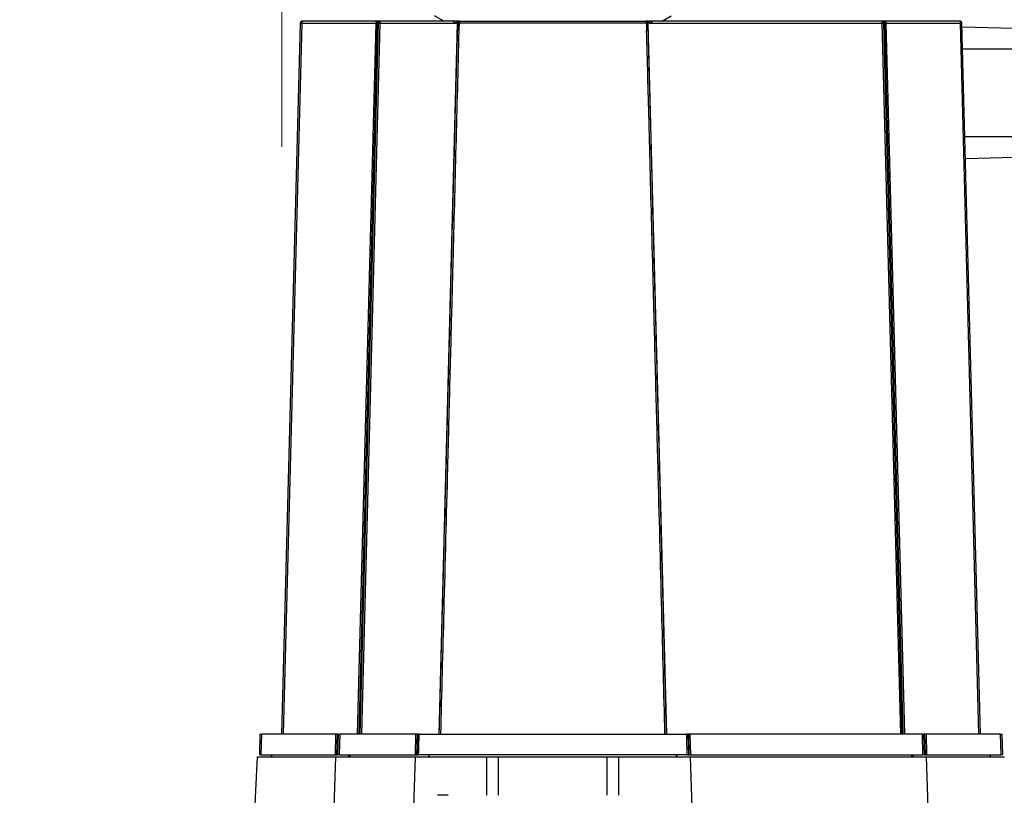
# Model space of a CAD drawing. Units: inches. Extents: x 24 to 248, y 15 to 173.
# Drawn here: x 203 to 213, y 76 to 85 of the extents above; entities that cross this region are included whole.
import ezdxf

# ---------------------------------------------------------------- set-up
doc = ezdxf.new("R2010")
doc.units = ezdxf.units.IN
doc.header["$LTSCALE"] = 16
doc.header["$MEASUREMENT"] = 0
doc.linetypes.add('CHAIN', pattern=[0.7087, 0.4724, -0.0591, 0.1181, -0.0591])
for name, color, linetype, lineweight in [('Center Mark(ANSI)', 96, 'Continuous', 18), ('Dimensions(ANSI)', 7, 'Continuous', 18), ('Visible Edges(ANSI)', 7, 'Continuous', 25), ('Visible Tangent Edges(ANSI)', 7, 'Continuous', 25)]:
    doc.layers.add(name, color=color, linetype=linetype, lineweight=lineweight)
doc.styles.add('MESTEK', font='arial.ttf')
doc.dimstyles.new('MESTEK FRACTIONS', dxfattribs={"dimscale": 16, "dimtxt": 0.08, "dimasz": 0.098425, "dimexe": 0.063, "dimexo": 0.0625, "dimgap": 0.031496, "dimtad": 0, "dimtih": 1, "dimtoh": 1, "dimdec": 5, "dimrnd": 1e-08, "dimzin": 1, "dimdsep": 46, "dimlunit": 5, "dimtxsty": 'MESTEK', "dimcen": 0.09, "dimdle": 0.393701, "dimclrd": 7, "dimclre": 7, "dimclrt": 7, "dimadec": 0, "dimazin": 0, "dimtfac": 1, "dimtofl": 0, "dimtmove": 0, "dimatfit": 3, "dimfxl": 0, "dimfrac": 2, "dimtolj": 1, "dimtzin": 0, "dimlwd": 15, "dimlwe": 15, "dimarcsym": 0})

# ---------------------------------------------------------------- blocks, each defined once
blk = doc.blocks.new('*D42')
at = {"layer": 'Defpoints', "color": 0, "linetype": 'Continuous'}
for p in [(207.306, 90.768), (203.842, 88.768)]:
    blk.add_point(p, dxfattribs=at)
at = {"layer": 'Dimensions(ANSI)', "color": 7, "linetype": 'Continuous', "lineweight": 15}
for p, q in [((205.574, 88.328), (205.574, 91.208)), ((204.134, 89.768), (207.014, 89.768)), ((193.415, 82.748), (202.478, 87.98)), ((191.44, 82.748), (193.415, 82.748))]:
    blk.add_line(p, q, dxfattribs=at)
at = {"layer": 'Dimensions(ANSI)', "color": 7, "linetype": 'Continuous'}
blk.add_solid([(202.347, 88.208), (202.609, 87.753), (203.842, 88.768)], dxfattribs=at)
at = {"layer": 'Dimensions(ANSI)', "color": 7, "linetype": 'Continuous', "lineweight": 18, "insert": (187.197, 82.748), "char_height": 1.28, "attachment_point": 5, "style": 'MESTEK'}
blk.add_mtext('\\A1;∅4"\\P(102 mm)\\POUTLET', dxfattribs=at)

msp = doc.modelspace()

# ---------------------------------------------------------------- linework, layer by layer
at = {"layer": 'Center Mark(ANSI)', "color": 7, "linetype": 'CHAIN', "ltscale": 0.451483}
msp.add_line((205.5739207, 96.2709118), (205.5739207, 83.2646126), dxfattribs=at)
at = {"layer": 'Visible Edges(ANSI)', "color": 7}
for p, q in [((205.7652847, 84.5612582), (205.5704232, 77.119798)), ((206.5946417, 84.580428), (205.7849629, 84.580428)), ((206.6019427, 84.580428), (206.5946417, 84.580428)), ((207.3725765, 84.580428), (206.6019427, 84.580428)), ((207.2669934, 84.580428), (207.1706009, 84.6360802)), ((207.2182806, 77.119798), (207.411449, 84.5612582)), ((207.4024262, 84.580428), (207.3725765, 84.580428)), ((207.4024262, 84.580428), (207.4119466, 84.580428)), ((207.4311236, 84.580428), (207.4119466, 84.580428)), ((207.4329021, 84.580428), (207.4311236, 84.580428)), ((207.4329021, 84.580428), (209.3845493, 84.580428)), ((209.3863278, 84.580428), (209.3845493, 84.580428)), ((209.4055048, 84.580428), (209.3863278, 84.580428)), ((209.4055048, 84.580428), (209.4150252, 84.580428)), ((209.5991708, 77.119798), (209.4060024, 84.5612582)), ((209.4448749, 84.580428), (209.4150252, 84.580428)), ((211.8493669, 84.580428), (209.4448749, 84.580428)), ((209.550458, 84.580428), (209.6468505, 84.6360802)), ((211.8566679, 84.580428), (211.8493669, 84.580428)), ((212.6663467, 84.580428), (211.8566679, 84.580428)), ((212.8808865, 77.119798), (212.686025, 84.5612582)), ((212.687074, 84.5211975), (213.4165997, 84.5020942)), ((212.7231231, 83.1445394), (213.4165997, 83.1626987)), ((205.3440452, 77.119798), (205.338375, 76.9032626)), ((205.3440452, 77.119798), (205.3637235, 77.119798)), ((206.1360808, 77.119798), (205.3637235, 77.119798)), ((206.1557583, 77.119798), (206.1360808, 77.119798)), ((206.1627189, 77.119798), (206.1557583, 77.119798)), ((206.1627189, 77.119798), (206.1823964, 77.119798)), ((206.9726961, 77.119798), (206.1823964, 77.119798)), ((206.9923737, 77.119798), (206.9726961, 77.119798)), ((206.9934637, 77.119798), (206.9923737, 77.119798)), ((207.00974, 77.119798), (209.8077114, 77.119798)), ((209.8250777, 77.119798), (209.8239877, 77.119798)), ((209.8447553, 77.119798), (209.8250777, 77.119798)), ((212.2689133, 77.119798), (209.8447553, 77.119798)), ((212.2689133, 77.119798), (212.2885908, 77.119798)), ((212.2955514, 77.119798), (212.2885908, 77.119798)), ((212.3152289, 77.119798), (212.2955514, 77.119798)), ((213.0875862, 77.119798), (212.3152289, 77.119798)), ((213.0875862, 77.119798), (213.1072645, 77.119798)), ((213.1129346, 76.9032626), (213.1072645, 77.119798)), ((205.3154257, 76.8835776), (205.2133495, 74.8166484)), ((205.3154257, 76.8835776), (206.1343233, 76.8835776)), ((205.3580533, 76.9032626), (205.338375, 76.9032626)), ((205.3580533, 76.9032626), (206.1304599, 76.9032626)), ((205.4658123, 76.8835776), (205.4658123, 76.9032626)), ((206.1343233, 76.8835776), (206.0621446, 74.8166484)), ((206.1304599, 76.9032626), (206.1501374, 76.9032626)), ((206.1343233, 76.8835776), (206.968969, 76.8835776)), ((206.1501374, 76.9032626), (206.157098, 76.9032626)), ((206.1767755, 76.9032626), (206.157098, 76.9032626)), ((206.1767755, 76.9032626), (206.9670752, 76.9032626)), ((206.968969, 76.8835776), (206.8967902, 74.8166484)), ((206.9670752, 76.9032626), (206.9867527, 76.9032626)), ((206.968969, 76.8835776), (207.7170005, 76.8835776)), ((206.9867527, 76.9032626), (206.9878349, 76.9032626)), ((209.8133515, 76.9032626), (207.0040999, 76.9032626)), ((207.1154186, 76.8835776), (207.1154186, 76.9032626)), ((207.7170005, 76.8835776), (207.8351107, 76.8835776)), ((207.7170005, 76.4801893), (207.7170005, 76.8835776)), ((207.8351107, 76.8835776), (208.976843, 76.8835776)), ((207.8351107, 76.8835776), (207.8351107, 76.4801893)), ((208.976843, 76.8835776), (209.0949532, 76.8835776)), ((208.976843, 76.4801893), (208.976843, 76.8835776)), ((209.0949532, 76.8835776), (209.8429847, 76.8835776)), ((209.0949532, 76.8835776), (209.0949532, 76.4801893)), ((209.7020328, 76.8835776), (209.7020328, 76.9032626)), ((209.8296165, 76.9032626), (209.8306986, 76.9032626)), ((209.8306986, 76.9032626), (209.8503762, 76.9032626)), ((209.8429847, 76.8835776), (212.3114887, 76.8835776)), ((209.8429847, 76.8835776), (209.9151635, 74.8166484)), ((209.8503762, 76.9032626), (212.2745342, 76.9032626)), ((212.2942117, 76.9032626), (212.2745342, 76.9032626)), ((212.2942117, 76.9032626), (212.3011723, 76.9032626)), ((212.3011723, 76.9032626), (212.3208498, 76.9032626)), ((212.3114887, 76.8835776), (213.1303863, 76.8835776)), ((212.3114887, 76.8835776), (212.3836674, 74.8166484)), ((212.3208498, 76.9032626), (213.0932563, 76.9032626)), ((212.9854974, 76.8835776), (212.9854974, 76.9032626)), ((213.1129346, 76.9032626), (213.0932563, 76.9032626)), ((207.3135245, 76.4801893), (207.2005245, 76.4801893))]:
    msp.add_line(p, q, dxfattribs=at)
for centre, start, end in [((205.7849629, 84.5607429), 90, 178.5), ((207.3922615, 84.580428), 256.86139994, 0), ((209.4251899, 84.580428), 180, 283.13860006), ((212.6663467, 84.5607429), 1.5, 90)]:
    msp.add_arc(centre, 0.019685, start, end, dxfattribs=at)
for centre, major_axis, start_param, end_param in [((207.4311281, 84.5607429), (-0.0062281, 0.0186753), 5.9615071034, 7.5061234914), ((209.3863233, 84.5607429), (0.0062281, 0.0186753), 5.0602471229, 6.6048635109)]:
    msp.add_ellipse(centre, major_axis=major_axis, ratio=0.999893364, start_param=start_param, end_param=end_param, dxfattribs=at)
for points, knots in [([(207.3733853, 84.5748434), (207.372898, 84.5764904), (207.37271, 84.5779392), (207.3725568, 84.5799259), (207.3725765, 84.580428), (207.3725765, 84.580428)], [2.71309190955, 2.71309190955, 2.71309190955, 2.71309190955, 2.89610056744, 2.89610056744, 3.08578714125, 3.08578714125, 3.08578714125, 3.08578714125]), ([(207.387787, 84.5612582), (207.3862943, 84.5616066), (207.3848304, 84.5621348), (207.3820855, 84.5635076), (207.3808008, 84.5643534), (207.3785022, 84.5662709), (207.3774887, 84.5673426), (207.3758864, 84.5694336), (207.3751972, 84.5705398), (207.3741137, 84.5727062), (207.3737153, 84.573763), (207.3734212, 84.5747229), (207.3734031, 84.5747833), (207.3733853, 84.5748434)], [2.16963035591, 2.16963035591, 2.16963035591, 2.16963035591, 2.28263643989, 2.28263643989, 2.39535894609, 2.39535894609, 2.50808145228, 2.50808145228, 2.60724772296, 2.60724772296, 2.70641399363, 2.70641399363, 2.71309190955, 2.71309190955, 2.71309190955, 2.71309190955]), ([(209.4440661, 84.5748434), (209.4440483, 84.5747833), (209.4440302, 84.5747229), (209.4437361, 84.573763), (209.4433377, 84.5727062), (209.4422542, 84.5705398), (209.441565, 84.5694336), (209.4399627, 84.5673426), (209.4389491, 84.5662709), (209.4366506, 84.5643534), (209.4353659, 84.5635076), (209.432621, 84.5621348), (209.4311571, 84.5616066), (209.4296644, 84.5612582)], [1.40129094545, 1.40129094545, 1.40129094545, 1.40129094545, 1.40796886136, 1.40796886136, 1.50713513204, 1.50713513204, 1.60630140271, 1.60630140271, 1.71902390891, 1.71902390891, 1.83174641511, 1.83174641511, 1.94475249909, 1.94475249909, 1.94475249909, 1.94475249909]), ([(209.4448749, 84.580428), (209.4448749, 84.580428), (209.4448946, 84.5799259), (209.4447414, 84.5779392), (209.4445534, 84.5764904), (209.4440661, 84.5748434)], [1.02859571375, 1.02859571375, 1.02859571375, 1.02859571375, 1.21828228756, 1.21828228756, 1.40129094545, 1.40129094545, 1.40129094545, 1.40129094545]), ([(207.00974, 77.119798), (207.0072152, 77.119798), (207.0048011, 77.119798), (207.0004673, 77.119798), (206.9985888, 77.119798), (206.9959435, 77.119798), (206.9950389, 77.119798), (206.9938041, 77.119798), (206.9934811, 77.119798), (206.9934637, 77.119798)], [0, 0, 0, 0, 0.19533084734, 0.19533084734, 0.39056688493, 0.39056688493, 0.54316339619, 0.54316339619, 0.695777199, 0.695777199, 0.695777199, 0.695777199]), ([(209.8239877, 77.119798), (209.8239654, 77.119798), (209.8234426, 77.119798), (209.821455, 77.119798), (209.8200097, 77.119798), (209.8167747, 77.119798), (209.815148, 77.119798), (209.8115923, 77.119798), (209.809684, 77.119798), (209.8077114, 77.119798)], [0, 0, 0, 0, 0.1953309056, 0.1953309056, 0.39056701092, 0.39056701092, 0.54316342068, 0.54316342068, 0.69577719948, 0.69577719948, 0.69577719948, 0.69577719948]), ([(206.9878349, 76.9032626), (206.9878572, 76.9032626), (206.98838, 76.9032626), (206.9903676, 76.9032626), (206.9918129, 76.9032626), (206.9950466, 76.9032626), (206.9966714, 76.9032626), (207.0002232, 76.9032626), (207.0021294, 76.9032626), (207.0040999, 76.9032626)], [0, 0, 0, 0, 0.19533080981, 0.19533080981, 0.39056691092, 0.39056691092, 0.54301653904, 0.54301653904, 0.69548349724, 0.69548349724, 0.69548349724, 0.69548349724]), ([(209.8133515, 76.9032626), (209.815876, 76.9032626), (209.8182896, 76.9032626), (209.8226218, 76.9032626), (209.8244992, 76.9032626), (209.8271413, 76.9032626), (209.8280442, 76.9032626), (209.8292767, 76.9032626), (209.8295991, 76.9032626), (209.8296165, 76.9032626)], [0, 0, 0, 0, 0.19533075151, 0.19533075151, 0.39056678494, 0.39056678494, 0.54301651438, 0.54301651438, 0.69548349675, 0.69548349675, 0.69548349675, 0.69548349675])]:
    msp.add_open_spline(points, degree=3, knots=knots, dxfattribs=at)
at = {"layer": 'Visible Tangent Edges(ANSI)', "color": 7}
for p, q in [((205.5901015, 77.119798), (205.7849629, 84.5612582)), ((205.7849629, 84.5612582), (205.7849629, 84.580428)), ((205.7849629, 84.5612582), (206.5556271, 84.5612582)), ((206.5556271, 84.5612582), (206.3624587, 77.119798)), ((206.3821363, 77.119798), (206.5753046, 84.5612582)), ((206.5822652, 84.5612582), (206.3890968, 77.119798)), ((206.4087744, 77.119798), (206.6019427, 84.5612582)), ((206.5753046, 84.5612582), (206.5822652, 84.5612582)), ((206.6019427, 84.5612582), (206.6019427, 84.580428)), ((206.6019427, 84.5612582), (207.387787, 84.5612582)), ((207.4132245, 84.5612582), (207.411165, 84.4820028)), ((207.411449, 84.5612582), (207.4132245, 84.5612582)), ((207.4283289, 84.4820028), (207.430393, 84.5612582)), ((209.3870584, 84.5612582), (207.430393, 84.5612582)), ((209.3870584, 84.5612582), (209.3889995, 84.4867268)), ((209.4042269, 84.5612582), (209.4060024, 84.5612582)), ((209.4062864, 84.4820028), (209.4042269, 84.5612582)), ((209.4296644, 84.5612582), (211.8493669, 84.5612582)), ((211.8493669, 84.580428), (211.8493669, 84.5612582)), ((211.8493669, 84.5612582), (212.0425353, 77.119798)), ((212.0622128, 77.119798), (211.8690445, 84.5612582)), ((211.8690445, 84.5612582), (211.876005, 84.5612582)), ((211.876005, 84.5612582), (212.0691734, 77.119798)), ((212.0888509, 77.119798), (211.8956826, 84.5612582)), ((211.8956826, 84.5612582), (212.6663467, 84.5612582)), ((212.6663467, 84.580428), (212.6663467, 84.5612582)), ((212.6663467, 84.5612582), (212.8612082, 77.119798)), ((209.3889995, 84.4867268), (209.3891225, 84.4820028)), ((212.6931262, 84.2900736), (213.4165997, 84.2900736)), ((212.7170956, 83.3747193), (213.4165997, 83.3747193)), ((205.3580533, 76.9032626), (205.3637235, 77.119798)), ((206.1360808, 77.119798), (206.1304599, 76.9032626)), ((206.1501374, 76.9032626), (206.1557583, 77.119798)), ((206.1627189, 77.119798), (206.157098, 76.9032626)), ((206.1767755, 76.9032626), (206.1823964, 77.119798)), ((206.9726961, 77.119798), (206.9670752, 76.9032626)), ((206.9867527, 76.9032626), (206.9923737, 77.119798)), ((206.9934637, 77.119798), (206.9878349, 76.9032626)), ((209.8296165, 76.9032626), (209.8239877, 77.119798)), ((209.8250777, 77.119798), (209.8306986, 76.9032626)), ((209.8503762, 76.9032626), (209.8447553, 77.119798)), ((212.2689133, 77.119798), (212.2745342, 76.9032626)), ((212.2942117, 76.9032626), (212.2885908, 77.119798)), ((212.2955514, 77.119798), (212.3011723, 76.9032626)), ((212.3208498, 76.9032626), (212.3152289, 77.119798)), ((213.0875862, 77.119798), (213.0932563, 76.9032626)), ((205.4697493, 76.8835776), (205.4697493, 76.9032626)), ((206.2735402, 76.8835776), (206.2735402, 76.9032626)), ((206.277477, 76.8835776), (206.277477, 76.9032626)), ((206.28471, 76.8835776), (206.28471, 76.9032626)), ((206.2886468, 76.8835776), (206.2886468, 76.9032626)), ((207.1099464, 76.8835776), (207.1099464, 76.9032626)), ((207.1138833, 76.8835776), (207.1138833, 76.9032626)), ((209.7035681, 76.8835776), (209.7035681, 76.9032626)), ((209.707505, 76.8835776), (209.707505, 76.9032626)), ((212.1626629, 76.8835776), (212.1626629, 76.9032626)), ((212.1665997, 76.8835776), (212.1665997, 76.9032626)), ((212.1738326, 76.8835776), (212.1738326, 76.9032626)), ((212.1777695, 76.8835776), (212.1777695, 76.9032626)), ((212.9815603, 76.8835776), (212.9815603, 76.9032626))]:
    msp.add_line(p, q, dxfattribs=at)
for centre, major_axis, ratio, start_param, end_param in [((205.7849629, 84.5607429), (-0.0196783, 0.0005153), 0.0261679843, 4.7130742126, 6.2831853064), ((206.5946417, 84.5607429), (-0.039028, 0), 0.5043824731, 5.4846971744, 6.2570053684), ((206.5556271, 84.5617735), (-0.0196784, 0.0005108), 0.0261681393, 1.5714756097, 2.3521708097), ((206.5946417, 84.5607429), (-0.039028, 0), 0.5043824731, 5.1102013522, 5.4846971744), ((206.5556271, 84.5617735), (0.0196784, -0.0005108), 0.0261681393, 5.4937634631, 6.2744586629), ((206.5946417, 84.5607429), (0, 0.019685), 0.9826604981, 0.772308194, 1.544616388), ((206.5946417, 84.5607429), (-0.039028, 0), 0.5043824731, 4.7123889804, 5.1102013522), ((206.5946417, 84.5607429), (0, 0.019685), 0.9826604981, 0.3978123718, 0.772308194), ((206.6019427, 84.5607429), (0.0005153, 0.0196783), 0.9999619752, 0.0261799388, 1.5707963268), ((206.6019427, 84.5607429), (-0.0196784, 0.0005108), 0.0261681393, 4.7130682632, 6.2744586629), ((206.5946417, 84.5607429), (0, 0.019685), 0.9826604981, 0, 0.3978123718), ((207.3922615, 84.580428), (0, -0.019685), 0.5163637945, 0, 1.5707963268), ((207.4329021, 84.5607429), (0.0005153, 0.0196783), 0.9999619752, 0.0261799388, 1.5707963268), ((207.4329021, 84.5607429), (-0.0196784, 0.0005114), 0.0230469654, 4.8408390081, 6.2744593336), ((207.4329021, 84.5607429), (0, 0.019685), 0.1275038027, 0, 1.544616388), ((209.3845493, 84.5607429), (0, 0.019685), 0.9999619231, 4.7385689192, 6.2831853072), ((209.3845493, 84.5607429), (0, 0.019685), 0.1275038027, 4.7385689192, 6.2831853072), ((209.3845493, 84.5607429), (0.0196784, 0.0005114), 0.0230469655, 1.2842975067, 1.4423462991), ((209.3845493, 84.5607429), (0.0196784, 0.0005114), 0.0230469655, 0.0087259736, 1.2842975067), ((209.4251899, 84.580428), (0, -0.019685), 0.5163637945, 4.7123889804, 6.2831853072), ((211.8493669, 84.5607429), (0, 0.019685), 0.9999619231, 4.7385689192, 6.2831853072), ((211.8493669, 84.5607429), (0.0196784, 0.0005108), 0.0261681393, 0.0087266442, 1.5701170439), ((211.8566679, 84.5607429), (0, -0.019685), 0.9826604981, 2.7437802817, 3.1415926536), ((211.8566679, 84.5607429), (0.039028, 0), 0.5043824731, 1.172983955, 1.5707963268), ((211.8566679, 84.5607429), (0, -0.019685), 0.9826604981, 2.3692844596, 2.7437802817), ((211.8566679, 84.5607429), (0, -0.019685), 0.9826604981, 1.5969762656, 2.3692844596), ((211.8566679, 84.5607429), (0.039028, 0), 0.5043824731, 0.7984881328, 1.172983955), ((211.8956826, 84.5617735), (-0.0196784, -0.0005108), 0.0261681393, 0.0087266442, 0.7894218441), ((211.8956826, 84.5617735), (-0.0196784, -0.0005108), 0.0261681393, 0.7894218441, 1.5701170439), ((211.8566679, 84.5607429), (0.039028, 0), 0.5043824731, 0.0261799388, 0.7984881328), ((212.6663467, 84.5607429), (0.0196783, 0.0005153), 0.0261679843, 0, 1.5701110941)]:
    msp.add_ellipse(centre, major_axis=major_axis, ratio=ratio, start_param=start_param, end_param=end_param, dxfattribs=at)
for points, knots in [([(207.219837, 77.119798), (207.2310371, 77.5507388), (207.2422371, 77.9816791), (207.2534369, 78.412619), (207.2664316, 78.9126209), (207.279426, 79.4126221), (207.2924202, 79.9126229), (207.3005416, 80.2251233), (207.3086629, 80.5376235), (207.3167841, 80.8501236), (207.3208447, 81.0063736), (207.3249053, 81.1626235), (207.3289659, 81.3188734), (207.3354628, 81.5688732), (207.3419596, 81.8188729), (207.3484564, 82.0688725), (207.3588512, 82.4688718), (207.3692459, 82.8688707), (207.3796404, 83.2688692), (207.3901488, 83.6732475), (207.400657, 84.0776253), (207.411165, 84.4820028)], [0.5002960788, 0.5002960788, 0.5002960788, 0.5002960788, 33.3574255219, 33.3574255219, 33.3574255219, 71.4801975468, 71.4801975468, 71.4801975468, 95.3069300625, 95.3069300625, 95.3069300625, 107.2202963203, 107.2202963203, 107.2202963203, 126.2816823327, 126.2816823327, 126.2816823327, 156.7798999527, 156.7798999527, 156.7798999527, 187.6120501779, 187.6120501779, 187.6120501779, 187.6120501779]), ([(207.2365828, 77.119798), (207.2478069, 77.5507388), (207.2590308, 77.9816791), (207.2702547, 78.412619), (207.2832773, 78.9126209), (207.2962998, 79.4126221), (207.3093223, 79.9126229), (207.3174613, 80.2251233), (207.3256003, 80.5376235), (207.3337392, 80.8501236), (207.3378087, 81.0063736), (207.3418782, 81.1626235), (207.3459476, 81.3188734), (207.3524588, 81.5688732), (207.3589699, 81.8188729), (207.365481, 82.0688725), (207.3758987, 82.4688718), (207.3863164, 82.8688707), (207.396734, 83.2688692), (207.4072657, 83.6732475), (207.4177973, 84.0776253), (207.4283289, 84.4820028)], [0.5002960788, 0.5002960788, 0.5002960788, 0.5002960788, 33.3574255219, 33.3574255219, 33.3574255219, 71.4801975468, 71.4801975468, 71.4801975468, 95.3069300625, 95.3069300625, 95.3069300625, 107.2202963203, 107.2202963203, 107.2202963203, 126.2816823327, 126.2816823327, 126.2816823327, 156.7798999527, 156.7798999527, 156.7798999527, 187.6120501779, 187.6120501779, 187.6120501779, 187.6120501779]), ([(209.5976144, 77.119798), (209.5864146, 77.5507255), (209.575215, 77.9816526), (209.5640155, 78.4125793), (209.5510206, 78.9125893), (209.538026, 79.4125987), (209.5250316, 79.9126076), (209.51691, 80.2251131), (209.5087886, 80.5376185), (209.5006673, 80.8501236), (209.4966066, 81.0063761), (209.4925459, 81.1626286), (209.4884853, 81.318881), (209.4819883, 81.568885), (209.4754914, 81.8188887), (209.4689945, 82.0688923), (209.4585995, 82.4688981), (209.4482046, 82.8689036), (209.4378099, 83.2689086), (209.433537, 83.4333367), (209.4292642, 83.5977647), (209.4249913, 83.7621927)], [0.5018486147, 0.5018486147, 0.5018486147, 0.5018486147, 33.3579689043, 33.3579689043, 33.3579689043, 71.4813619377, 71.4813619377, 71.4813619377, 95.3084825837, 95.3084825837, 95.3084825837, 107.2220429066, 107.2220429066, 107.2220429066, 126.2837394233, 126.2837394233, 126.2837394233, 156.7824538501, 156.7824538501, 156.7824538501, 169.3194081623, 169.3194081623, 169.3194081623, 169.3194081623]), ([(209.5808685, 77.119798), (209.5696449, 77.5507255), (209.5584213, 77.9816526), (209.5471977, 78.4125793), (209.5341749, 78.9125893), (209.5211522, 79.4125987), (209.5081295, 79.9126076), (209.4999904, 80.2251131), (209.4918513, 80.5376185), (209.4837122, 80.8501236), (209.4796426, 81.0063761), (209.4755731, 81.1626286), (209.4715036, 81.318881), (209.4649923, 81.568885), (209.4584811, 81.8188887), (209.4519699, 82.0688923), (209.441552, 82.4688981), (209.4311342, 82.8689036), (209.4207164, 83.2689086), (209.4183475, 83.3598634), (209.4159787, 83.4508182), (209.4136098, 83.541773)], [0.5018486147, 0.5018486147, 0.5018486147, 0.5018486147, 33.3579689043, 33.3579689043, 33.3579689043, 71.4813619377, 71.4813619377, 71.4813619377, 95.3084825837, 95.3084825837, 95.3084825837, 107.2220429066, 107.2220429066, 107.2220429066, 126.2837394233, 126.2837394233, 126.2837394233, 156.7824538501, 156.7824538501, 156.7824538501, 163.7173774416, 163.7173774416, 163.7173774416, 163.7173774416]), ([(207.0040999, 76.9032626), (207.004318, 76.9116288), (207.004536, 76.9199949), (207.004754, 76.928361), (207.0051985, 76.9454214), (207.005643, 76.9624818), (207.0060875, 76.9795421), (207.0063653, 76.9902049), (207.006643, 77.0008676), (207.0069207, 77.0115303), (207.0070596, 77.0168617), (207.0071985, 77.0221931), (207.0073373, 77.0275244), (207.0075595, 77.0360546), (207.0077816, 77.0445848), (207.0080038, 77.053115), (207.0083592, 77.0667633), (207.0087146, 77.0804116), (207.00907, 77.0940599), (207.0092933, 77.1026393), (207.0095167, 77.1112187), (207.00974, 77.119798)], [0.5002899696, 0.5002899696, 0.5002899696, 0.5002899696, 1.1381598556, 1.1381598556, 1.1381598556, 2.4389139763, 2.4389139763, 2.4389139763, 3.2518853017, 3.2518853017, 3.2518853017, 3.6583709644, 3.6583709644, 3.6583709644, 4.3087480248, 4.3087480248, 4.3087480248, 5.3493513213, 5.3493513213, 5.3493513213, 6.0034804801, 6.0034804801, 6.0034804801, 6.0034804801]), ([(209.8133515, 76.9032626), (209.8131337, 76.9116173), (209.812916, 76.9199719), (209.8126983, 76.9283266), (209.8122536, 76.945394), (209.8118089, 76.9624615), (209.8113643, 76.9795289), (209.8110864, 76.990196), (209.8108085, 77.0008632), (209.8105307, 77.0115303), (209.8103917, 77.0168639), (209.8102528, 77.0221975), (209.8101139, 77.027531), (209.8098916, 77.0360648), (209.8096694, 77.0445985), (209.8094472, 77.0531322), (209.8090916, 77.0667861), (209.8087361, 77.0804401), (209.8083806, 77.094094), (209.8081575, 77.102662), (209.8079344, 77.11123), (209.8077114, 77.119798)], [0.5016361994, 0.5016361994, 0.5016361994, 0.5016361994, 1.1386310361, 1.1386310361, 1.1386310361, 2.4399236488, 2.4399236488, 2.4399236488, 3.2532315318, 3.2532315318, 3.2532315318, 3.6598854732, 3.6598854732, 3.6598854732, 4.3105317796, 4.3105317796, 4.3105317796, 5.3515658697, 5.3515658697, 5.3515658697, 6.0048267099, 6.0048267099, 6.0048267099, 6.0048267099])]:
    msp.add_open_spline(points, degree=3, knots=knots, dxfattribs=at)
for points in [[(209.4136098, 83.541773), (209.4054474, 83.8551831), (209.3972849, 84.1685931), (209.3891225, 84.4820028)], [(209.4249913, 83.7621927), (209.4187563, 84.0021295), (209.4125213, 84.2420662), (209.4062864, 84.4820028)]]:
    msp.add_open_spline(points, degree=3, dxfattribs=at)

# ---------------------------------------------------------------- dimensions: what is measured, and where the dimension line sits
at = {"layer": 'Dimensions(ANSI)', "color": 7, "linetype": 'Continuous', "lineweight": 18}
dim = msp.add_diameter_dim_2p(p1=(207.3059716, 90.7677622), p2=(203.8418699, 88.7677622), text='<>"\\P(102 mm)\\POUTLET', dimstyle='MESTEK FRACTIONS', override={"dimdec": 5, "dimlfac": 1, "dimtp": 0, "dimtm": 0, "dimtdec": 2}, dxfattribs=at)
dim.commit()
dim.dimension.update_dxf_attribs({"geometry": '*D42', "text_midpoint": (187.1970793, 82.7479043), "dimtype": 163})

doc.saveas('drawing.dxf')
